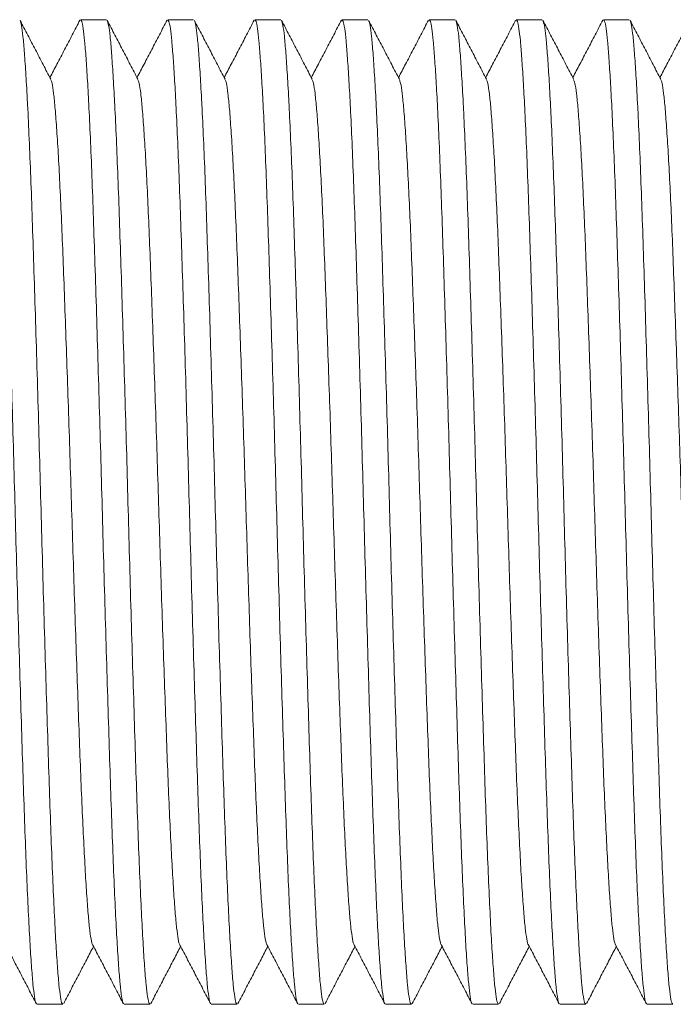
# Model space of a CAD drawing. Units: millimetres. Extents: x -391 to 707, y -268 to 472.
# Drawn here: x 15 to 29, y 432 to 452 of the extents above; entities that cross this region are included whole.
import ezdxf

# ---------------------------------------------------------------- set-up
doc = ezdxf.new("R2010")
doc.units = ezdxf.units.MM

msp = doc.modelspace()

# ---------------------------------------------------------------- linework, layer by layer
at = {"color": 7, "linetype": 'Continuous', "lineweight": 18}
for p, q in [((17.138, 452.037), (16.599, 452.037)), ((18.952, 452.037), (18.413, 452.037)), ((20.766, 452.037), (20.227, 452.037)), ((22.58, 452.037), (22.041, 452.037)), ((24.394, 452.037), (23.855, 452.037)), ((26.208, 452.037), (25.669, 452.037)), ((28.022, 452.037), (27.483, 452.037)), ((15.692, 431.537), (16.231, 431.537)), ((17.506, 431.537), (18.045, 431.537)), ((19.32, 431.537), (19.859, 431.537)), ((21.134, 431.537), (21.673, 431.537)), ((22.948, 431.537), (23.487, 431.537)), ((24.762, 431.537), (25.301, 431.537)), ((26.576, 431.537), (27.115, 431.537)), ((28.39, 431.537), (28.929, 431.537))]:
    msp.add_line(p, q, dxfattribs=at)
for points, knots in [([(15.679, 431.556), (15.677, 431.556), (15.664, 431.556), (15.64, 431.683), (15.608, 431.939), (15.577, 432.329), (15.544, 432.834), (15.511, 433.457), (15.478, 434.187), (15.446, 435.009), (15.414, 435.911), (15.383, 436.886), (15.35, 437.928), (15.317, 439.024), (15.284, 440.154), (15.251, 441.297), (15.22, 442.443), (15.188, 443.582), (15.155, 444.707), (15.122, 445.798), (15.089, 446.833), (15.057, 447.799), (15.026, 448.689), (14.994, 449.497), (14.961, 450.196), (14.93, 450.78), (14.899, 451.248), (14.87, 451.612), (14.841, 451.867), (14.812, 452.016), (14.793, 452.025), (14.785, 452.029)], [0, 0, 0, 0, 0.007117, 0.043517, 0.079594, 0.115357, 0.151517, 0.187954, 0.224437, 0.260735, 0.296622, 0.33251, 0.368807, 0.405291, 0.441728, 0.477888, 0.51365, 0.549728, 0.586128, 0.622621, 0.658974, 0.694961, 0.730765, 0.766998, 0.803463, 0.837477, 0.871303, 0.904759, 0.938213, 0.972037, 1, 1, 1, 1]), ([(16.586, 452.028), (16.533, 451.926), (16.427, 451.721), (16.267, 451.415), (16.112, 451.118), (16.01, 450.923), (15.962, 450.831)], [0, 0, 0, 0, 0.255885, 0.511738, 0.767565, 1, 1, 1, 1]), ([(17.493, 431.556), (17.491, 431.556), (17.478, 431.556), (17.454, 431.683), (17.422, 431.939), (17.391, 432.329), (17.358, 432.834), (17.325, 433.457), (17.292, 434.187), (17.26, 435.009), (17.228, 435.911), (17.197, 436.886), (17.164, 437.928), (17.131, 439.024), (17.098, 440.154), (17.065, 441.297), (17.034, 442.443), (17.002, 443.582), (16.969, 444.707), (16.936, 445.798), (16.903, 446.833), (16.871, 447.799), (16.84, 448.689), (16.808, 449.497), (16.775, 450.196), (16.744, 450.78), (16.713, 451.248), (16.684, 451.612), (16.655, 451.867), (16.626, 452.016), (16.607, 452.025), (16.599, 452.029)], [0, 0, 0, 0, 0.007117, 0.043517, 0.079594, 0.115357, 0.151517, 0.187954, 0.224437, 0.260735, 0.296622, 0.33251, 0.368807, 0.405291, 0.441728, 0.477888, 0.51365, 0.549728, 0.586128, 0.622621, 0.658974, 0.694961, 0.730765, 0.766998, 0.803463, 0.837477, 0.871303, 0.904759, 0.938213, 0.972037, 1, 1, 1, 1]), ([(18.4, 452.028), (18.347, 451.926), (18.241, 451.721), (18.081, 451.415), (17.926, 451.118), (17.824, 450.923), (17.776, 450.831)], [0, 0, 0, 0, 0.255885, 0.511738, 0.767565, 1, 1, 1, 1]), ([(19.307, 431.556), (19.305, 431.556), (19.292, 431.556), (19.268, 431.683), (19.236, 431.939), (19.205, 432.329), (19.172, 432.834), (19.139, 433.457), (19.106, 434.187), (19.074, 435.009), (19.042, 435.911), (19.011, 436.886), (18.978, 437.928), (18.945, 439.024), (18.912, 440.154), (18.879, 441.297), (18.848, 442.443), (18.816, 443.582), (18.783, 444.707), (18.75, 445.798), (18.717, 446.833), (18.685, 447.799), (18.654, 448.689), (18.622, 449.497), (18.589, 450.196), (18.558, 450.78), (18.527, 451.248), (18.498, 451.612), (18.469, 451.867), (18.44, 452.016), (18.421, 452.025), (18.413, 452.029)], [0, 0, 0, 0, 0.007117, 0.043517, 0.079594, 0.115357, 0.151517, 0.187954, 0.224437, 0.260735, 0.296622, 0.33251, 0.368807, 0.405291, 0.441728, 0.477888, 0.51365, 0.549728, 0.586128, 0.622621, 0.658974, 0.694961, 0.730765, 0.766998, 0.803463, 0.837477, 0.871303, 0.904759, 0.938213, 0.972037, 1, 1, 1, 1]), ([(20.214, 452.028), (20.161, 451.926), (20.055, 451.721), (19.895, 451.415), (19.74, 451.118), (19.638, 450.923), (19.59, 450.831)], [0, 0, 0, 0, 0.255882, 0.511735, 0.767563, 1, 1, 1, 1]), ([(21.121, 431.556), (21.119, 431.556), (21.106, 431.556), (21.082, 431.683), (21.05, 431.939), (21.019, 432.329), (20.986, 432.834), (20.953, 433.457), (20.92, 434.187), (20.888, 435.009), (20.856, 435.911), (20.825, 436.886), (20.792, 437.928), (20.759, 439.024), (20.726, 440.154), (20.693, 441.297), (20.662, 442.443), (20.63, 443.582), (20.597, 444.707), (20.564, 445.798), (20.531, 446.833), (20.499, 447.799), (20.468, 448.689), (20.436, 449.497), (20.403, 450.196), (20.372, 450.78), (20.341, 451.248), (20.312, 451.612), (20.283, 451.867), (20.254, 452.016), (20.235, 452.025), (20.227, 452.029)], [0, 0, 0, 0, 0.007117, 0.043517, 0.079594, 0.115357, 0.151517, 0.187954, 0.224437, 0.260735, 0.296622, 0.33251, 0.368807, 0.405291, 0.441728, 0.477888, 0.51365, 0.549728, 0.586128, 0.622621, 0.658974, 0.694961, 0.730765, 0.766998, 0.803463, 0.837477, 0.871303, 0.904759, 0.938213, 0.972037, 1, 1, 1, 1]), ([(22.028, 452.028), (21.975, 451.926), (21.869, 451.721), (21.709, 451.415), (21.554, 451.118), (21.452, 450.923), (21.404, 450.831)], [0, 0, 0, 0, 0.255882, 0.511735, 0.767563, 1, 1, 1, 1]), ([(22.935, 431.556), (22.933, 431.556), (22.92, 431.556), (22.896, 431.683), (22.864, 431.939), (22.833, 432.329), (22.8, 432.834), (22.767, 433.457), (22.734, 434.187), (22.702, 435.009), (22.67, 435.911), (22.639, 436.886), (22.606, 437.928), (22.573, 439.024), (22.54, 440.154), (22.507, 441.297), (22.476, 442.443), (22.444, 443.582), (22.411, 444.707), (22.378, 445.798), (22.345, 446.833), (22.313, 447.799), (22.282, 448.689), (22.25, 449.497), (22.217, 450.196), (22.186, 450.78), (22.155, 451.248), (22.126, 451.612), (22.097, 451.867), (22.068, 452.016), (22.049, 452.025), (22.041, 452.029)], [0, 0, 0, 0, 0.007117, 0.043517, 0.079594, 0.115357, 0.151517, 0.187954, 0.224437, 0.260735, 0.296622, 0.33251, 0.368807, 0.405291, 0.441728, 0.477888, 0.51365, 0.549728, 0.586128, 0.622621, 0.658974, 0.694961, 0.730765, 0.766998, 0.803463, 0.837477, 0.871303, 0.904759, 0.938213, 0.972037, 1, 1, 1, 1]), ([(23.842, 452.028), (23.789, 451.926), (23.683, 451.721), (23.523, 451.415), (23.368, 451.118), (23.266, 450.923), (23.218, 450.831)], [0, 0, 0, 0, 0.255882, 0.511735, 0.767563, 1, 1, 1, 1]), ([(24.749, 431.556), (24.747, 431.556), (24.734, 431.556), (24.71, 431.683), (24.678, 431.939), (24.647, 432.329), (24.614, 432.834), (24.581, 433.457), (24.548, 434.187), (24.516, 435.009), (24.484, 435.911), (24.453, 436.886), (24.42, 437.928), (24.387, 439.024), (24.354, 440.154), (24.321, 441.297), (24.29, 442.443), (24.258, 443.582), (24.225, 444.707), (24.192, 445.798), (24.159, 446.833), (24.127, 447.799), (24.096, 448.689), (24.064, 449.497), (24.031, 450.196), (24, 450.78), (23.969, 451.248), (23.94, 451.612), (23.911, 451.867), (23.882, 452.016), (23.863, 452.025), (23.855, 452.029)], [0, 0, 0, 0, 0.007117, 0.043517, 0.079594, 0.115357, 0.151517, 0.187954, 0.224437, 0.260735, 0.296622, 0.33251, 0.368807, 0.405291, 0.441728, 0.477888, 0.51365, 0.549728, 0.586128, 0.622621, 0.658974, 0.694961, 0.730765, 0.766998, 0.803463, 0.837477, 0.871303, 0.904759, 0.938213, 0.972037, 1, 1, 1, 1]), ([(25.656, 452.028), (25.603, 451.926), (25.497, 451.721), (25.337, 451.415), (25.182, 451.118), (25.08, 450.923), (25.032, 450.831)], [0, 0, 0, 0, 0.255882, 0.511735, 0.767563, 1, 1, 1, 1]), ([(26.563, 431.556), (26.561, 431.556), (26.548, 431.556), (26.524, 431.683), (26.492, 431.939), (26.461, 432.329), (26.428, 432.834), (26.395, 433.457), (26.362, 434.187), (26.33, 435.009), (26.298, 435.911), (26.267, 436.886), (26.234, 437.928), (26.201, 439.024), (26.168, 440.154), (26.135, 441.297), (26.104, 442.443), (26.072, 443.582), (26.039, 444.707), (26.006, 445.798), (25.973, 446.833), (25.941, 447.799), (25.91, 448.689), (25.878, 449.497), (25.845, 450.196), (25.814, 450.78), (25.783, 451.248), (25.754, 451.612), (25.725, 451.867), (25.696, 452.016), (25.677, 452.025), (25.669, 452.029)], [0, 0, 0, 0, 0.007117, 0.043517, 0.079594, 0.115357, 0.151517, 0.187954, 0.224437, 0.260735, 0.296622, 0.33251, 0.368807, 0.405291, 0.441728, 0.477888, 0.51365, 0.549728, 0.586128, 0.622621, 0.658974, 0.694961, 0.730765, 0.766998, 0.803463, 0.837477, 0.871303, 0.904759, 0.938213, 0.972037, 1, 1, 1, 1]), ([(27.47, 452.028), (27.417, 451.926), (27.311, 451.721), (27.151, 451.415), (26.996, 451.118), (26.894, 450.923), (26.846, 450.831)], [0, 0, 0, 0, 0.255882, 0.511735, 0.767563, 1, 1, 1, 1]), ([(28.377, 431.556), (28.375, 431.556), (28.362, 431.556), (28.338, 431.683), (28.306, 431.939), (28.275, 432.329), (28.242, 432.834), (28.209, 433.457), (28.176, 434.187), (28.144, 435.009), (28.112, 435.911), (28.081, 436.886), (28.048, 437.928), (28.015, 439.024), (27.982, 440.154), (27.949, 441.297), (27.918, 442.443), (27.886, 443.582), (27.853, 444.707), (27.82, 445.798), (27.787, 446.833), (27.755, 447.799), (27.724, 448.689), (27.692, 449.497), (27.659, 450.196), (27.628, 450.78), (27.597, 451.248), (27.568, 451.612), (27.539, 451.867), (27.51, 452.016), (27.491, 452.025), (27.483, 452.029)], [0, 0, 0, 0, 0.007117, 0.043517, 0.079594, 0.115357, 0.151517, 0.187954, 0.224437, 0.260735, 0.296622, 0.33251, 0.368807, 0.405291, 0.441728, 0.477888, 0.51365, 0.549728, 0.586128, 0.622621, 0.658974, 0.694961, 0.730765, 0.766998, 0.803463, 0.837477, 0.871303, 0.904759, 0.938213, 0.972037, 1, 1, 1, 1]), ([(29.284, 452.028), (29.231, 451.926), (29.125, 451.721), (28.965, 451.415), (28.81, 451.118), (28.708, 450.923), (28.66, 450.831)], [0, 0, 0, 0, 0.255882, 0.511735, 0.767563, 1, 1, 1, 1]), ([(15.979, 450.797), (15.926, 450.899), (15.819, 451.104), (15.66, 451.41), (15.5, 451.716), (15.393, 451.92), (15.34, 452.022)], [0, 0, 0, 0, 0.249965, 0.499954, 0.749966, 1, 1, 1, 1]), ([(15.34, 452.018), (15.35, 451.991), (15.371, 451.935), (15.401, 451.702), (15.431, 451.358), (15.462, 450.897), (15.486, 450.475), (15.51, 450), (15.534, 449.472), (15.567, 448.661), (15.598, 447.769), (15.63, 446.801), (15.663, 445.763), (15.696, 444.672), (15.729, 443.546), (15.761, 442.406), (15.792, 441.26), (15.824, 440.118), (15.857, 438.988), (15.891, 437.893), (15.923, 436.853), (15.955, 435.88), (15.986, 434.981), (16.019, 434.162), (16.052, 433.435), (16.085, 432.816), (16.118, 432.314), (16.149, 431.93), (16.181, 431.673), (16.209, 431.543), (16.226, 431.551), (16.231, 431.553)], [0, 0, 0, 0, 0.032807, 0.067906, 0.102744, 0.137979, 0.17347, 0.18105, 0.217647, 0.254012, 0.289946, 0.326063, 0.362548, 0.399173, 0.435705, 0.471913, 0.507805, 0.544096, 0.580665, 0.617281, 0.65371, 0.689727, 0.725745, 0.762174, 0.79879, 0.835359, 0.87165, 0.907542, 0.94375, 0.980282, 1, 1, 1, 1]), ([(17.793, 450.797), (17.74, 450.899), (17.633, 451.104), (17.474, 451.41), (17.314, 451.716), (17.207, 451.92), (17.154, 452.022)], [0, 0, 0, 0, 0.2499647, 0.4999527, 0.7499641, 1, 1, 1, 1]), ([(17.154, 452.018), (17.164, 451.991), (17.185, 451.935), (17.215, 451.702), (17.245, 451.358), (17.276, 450.897), (17.3, 450.475), (17.324, 450), (17.348, 449.472), (17.381, 448.661), (17.412, 447.769), (17.444, 446.801), (17.477, 445.763), (17.51, 444.672), (17.543, 443.546), (17.575, 442.406), (17.606, 441.26), (17.638, 440.118), (17.671, 438.988), (17.705, 437.893), (17.737, 436.853), (17.769, 435.88), (17.8, 434.981), (17.833, 434.162), (17.866, 433.435), (17.899, 432.816), (17.932, 432.314), (17.963, 431.93), (17.995, 431.673), (18.023, 431.543), (18.04, 431.551), (18.045, 431.553)], [0, 0, 0, 0, 0.032807, 0.067906, 0.102744, 0.137979, 0.17347, 0.18105, 0.217647, 0.254012, 0.289946, 0.326063, 0.362548, 0.399173, 0.435705, 0.471913, 0.507805, 0.544096, 0.580665, 0.617281, 0.65371, 0.689727, 0.725745, 0.762174, 0.79879, 0.835359, 0.87165, 0.907542, 0.94375, 0.980282, 1, 1, 1, 1]), ([(19.607, 450.797), (19.554, 450.899), (19.447, 451.104), (19.288, 451.41), (19.128, 451.716), (19.021, 451.92), (18.968, 452.022)], [0, 0, 0, 0, 0.249963, 0.499951, 0.749963, 1, 1, 1, 1]), ([(18.968, 452.018), (18.978, 451.991), (18.999, 451.935), (19.029, 451.702), (19.059, 451.358), (19.09, 450.897), (19.114, 450.475), (19.138, 450), (19.162, 449.472), (19.195, 448.661), (19.226, 447.769), (19.258, 446.801), (19.291, 445.763), (19.324, 444.672), (19.357, 443.546), (19.389, 442.406), (19.42, 441.26), (19.452, 440.118), (19.485, 438.988), (19.519, 437.893), (19.551, 436.853), (19.583, 435.88), (19.614, 434.981), (19.647, 434.162), (19.68, 433.435), (19.713, 432.816), (19.746, 432.314), (19.777, 431.93), (19.809, 431.673), (19.837, 431.543), (19.854, 431.551), (19.859, 431.553)], [0, 0, 0, 0, 0.032807, 0.067906, 0.102744, 0.137979, 0.17347, 0.18105, 0.217647, 0.254012, 0.289946, 0.326063, 0.362548, 0.399173, 0.435705, 0.471913, 0.507805, 0.544096, 0.580665, 0.617281, 0.65371, 0.689727, 0.725745, 0.762174, 0.79879, 0.835359, 0.87165, 0.907542, 0.94375, 0.980282, 1, 1, 1, 1]), ([(21.421, 450.797), (21.368, 450.899), (21.261, 451.104), (21.102, 451.41), (20.942, 451.716), (20.835, 451.92), (20.782, 452.022)], [0, 0, 0, 0, 0.249963, 0.499951, 0.749963, 1, 1, 1, 1]), ([(20.782, 452.018), (20.792, 451.991), (20.813, 451.935), (20.843, 451.702), (20.873, 451.358), (20.904, 450.897), (20.928, 450.475), (20.952, 450), (20.976, 449.472), (21.009, 448.661), (21.04, 447.769), (21.072, 446.801), (21.105, 445.763), (21.138, 444.672), (21.171, 443.546), (21.203, 442.406), (21.234, 441.26), (21.266, 440.118), (21.299, 438.988), (21.333, 437.893), (21.365, 436.853), (21.397, 435.88), (21.428, 434.981), (21.461, 434.162), (21.494, 433.435), (21.527, 432.816), (21.56, 432.314), (21.591, 431.93), (21.623, 431.673), (21.651, 431.543), (21.668, 431.551), (21.673, 431.553)], [0, 0, 0, 0, 0.032807, 0.067906, 0.102744, 0.137979, 0.17347, 0.18105, 0.217647, 0.254012, 0.289946, 0.326063, 0.362548, 0.399173, 0.435705, 0.471913, 0.507805, 0.544096, 0.580665, 0.617281, 0.65371, 0.689727, 0.725745, 0.762174, 0.79879, 0.835359, 0.87165, 0.907542, 0.94375, 0.980282, 1, 1, 1, 1]), ([(23.235, 450.797), (23.182, 450.899), (23.075, 451.104), (22.916, 451.41), (22.756, 451.716), (22.649, 451.92), (22.596, 452.022)], [0, 0, 0, 0, 0.249963, 0.499951, 0.749963, 1, 1, 1, 1]), ([(22.596, 452.018), (22.606, 451.991), (22.627, 451.935), (22.657, 451.702), (22.687, 451.358), (22.718, 450.897), (22.742, 450.475), (22.766, 450), (22.79, 449.472), (22.823, 448.661), (22.854, 447.769), (22.886, 446.801), (22.919, 445.763), (22.952, 444.672), (22.985, 443.546), (23.017, 442.406), (23.048, 441.26), (23.08, 440.118), (23.113, 438.988), (23.147, 437.893), (23.179, 436.853), (23.211, 435.88), (23.242, 434.981), (23.275, 434.162), (23.308, 433.435), (23.341, 432.816), (23.374, 432.314), (23.405, 431.93), (23.437, 431.673), (23.465, 431.543), (23.482, 431.551), (23.487, 431.553)], [0, 0, 0, 0, 0.032807, 0.067906, 0.102744, 0.137979, 0.17347, 0.18105, 0.217647, 0.254012, 0.289946, 0.326063, 0.362548, 0.399173, 0.435705, 0.471913, 0.507805, 0.544096, 0.580665, 0.617281, 0.65371, 0.689727, 0.725745, 0.762174, 0.79879, 0.835359, 0.87165, 0.907542, 0.94375, 0.980282, 1, 1, 1, 1]), ([(25.049, 450.797), (24.996, 450.899), (24.889, 451.104), (24.73, 451.41), (24.57, 451.716), (24.463, 451.92), (24.41, 452.022)], [0, 0, 0, 0, 0.249963, 0.499951, 0.749963, 1, 1, 1, 1]), ([(24.41, 452.018), (24.42, 451.991), (24.441, 451.935), (24.471, 451.702), (24.501, 451.358), (24.532, 450.897), (24.556, 450.475), (24.58, 450), (24.604, 449.472), (24.637, 448.661), (24.668, 447.769), (24.7, 446.801), (24.733, 445.763), (24.766, 444.672), (24.799, 443.546), (24.831, 442.406), (24.862, 441.26), (24.894, 440.118), (24.927, 438.988), (24.961, 437.893), (24.993, 436.853), (25.025, 435.88), (25.056, 434.981), (25.089, 434.162), (25.122, 433.435), (25.155, 432.816), (25.188, 432.314), (25.219, 431.93), (25.251, 431.673), (25.279, 431.543), (25.296, 431.551), (25.301, 431.553)], [0, 0, 0, 0, 0.032807, 0.067906, 0.102744, 0.137979, 0.17347, 0.18105, 0.217647, 0.254012, 0.289946, 0.326063, 0.362548, 0.399173, 0.435705, 0.471913, 0.507805, 0.544096, 0.580665, 0.617281, 0.65371, 0.689727, 0.725745, 0.762174, 0.79879, 0.835359, 0.87165, 0.907542, 0.94375, 0.980282, 1, 1, 1, 1]), ([(26.863, 450.797), (26.81, 450.899), (26.703, 451.104), (26.544, 451.41), (26.384, 451.716), (26.277, 451.92), (26.224, 452.022)], [0, 0, 0, 0, 0.249963, 0.499951, 0.749963, 1, 1, 1, 1]), ([(26.224, 452.018), (26.234, 451.991), (26.255, 451.935), (26.285, 451.702), (26.315, 451.358), (26.346, 450.897), (26.37, 450.475), (26.394, 450), (26.418, 449.472), (26.451, 448.661), (26.482, 447.769), (26.514, 446.801), (26.547, 445.763), (26.58, 444.672), (26.613, 443.546), (26.645, 442.406), (26.676, 441.26), (26.708, 440.118), (26.741, 438.988), (26.775, 437.893), (26.807, 436.853), (26.839, 435.88), (26.87, 434.981), (26.903, 434.162), (26.936, 433.435), (26.969, 432.816), (27.002, 432.314), (27.033, 431.93), (27.065, 431.673), (27.093, 431.543), (27.11, 431.551), (27.115, 431.553)], [0, 0, 0, 0, 0.032807, 0.067906, 0.102744, 0.137979, 0.17347, 0.18105, 0.217647, 0.254012, 0.289946, 0.326063, 0.362548, 0.399173, 0.435705, 0.471913, 0.507805, 0.544096, 0.580665, 0.617281, 0.65371, 0.689727, 0.725745, 0.762174, 0.79879, 0.835359, 0.87165, 0.907542, 0.94375, 0.980282, 1, 1, 1, 1]), ([(28.677, 450.797), (28.624, 450.899), (28.517, 451.104), (28.358, 451.41), (28.198, 451.716), (28.091, 451.92), (28.038, 452.022)], [0, 0, 0, 0, 0.249963, 0.499951, 0.749963, 1, 1, 1, 1]), ([(28.038, 452.018), (28.048, 451.991), (28.069, 451.935), (28.099, 451.702), (28.129, 451.358), (28.16, 450.897), (28.184, 450.475), (28.208, 450), (28.232, 449.472), (28.265, 448.661), (28.296, 447.769), (28.328, 446.801), (28.361, 445.763), (28.394, 444.672), (28.427, 443.546), (28.459, 442.406), (28.49, 441.26), (28.522, 440.118), (28.555, 438.988), (28.589, 437.893), (28.621, 436.853), (28.653, 435.88), (28.684, 434.981), (28.717, 434.162), (28.75, 433.435), (28.783, 432.816), (28.816, 432.314), (28.847, 431.93), (28.879, 431.673), (28.907, 431.543), (28.924, 431.551), (28.929, 431.553)], [0, 0, 0, 0, 0.032807, 0.067906, 0.102744, 0.137979, 0.17347, 0.18105, 0.217647, 0.254012, 0.289946, 0.326063, 0.362548, 0.399173, 0.435705, 0.471913, 0.507805, 0.544096, 0.580665, 0.617281, 0.65371, 0.689727, 0.725745, 0.762174, 0.79879, 0.835359, 0.87165, 0.907542, 0.94375, 0.980282, 1, 1, 1, 1]), ([(16.854, 432.777), (16.853, 432.777), (16.841, 432.778), (16.817, 432.887), (16.785, 433.11), (16.754, 433.451), (16.722, 433.895), (16.689, 434.442), (16.656, 435.083), (16.623, 435.806), (16.591, 436.599), (16.56, 437.457), (16.527, 438.373), (16.494, 439.338), (16.461, 440.333), (16.429, 441.339), (16.398, 442.348), (16.366, 443.352), (16.333, 444.343), (16.299, 445.304), (16.267, 446.217), (16.235, 447.068), (16.204, 447.853), (16.171, 448.566), (16.138, 449.203), (16.104, 449.747), (16.071, 450.189), (16.039, 450.514), (16.008, 450.724), (15.988, 450.768), (15.979, 450.787)], [0, 0, 0, 0, 0.004492, 0.041687, 0.078552, 0.115095, 0.152045, 0.189278, 0.226558, 0.263649, 0.30032, 0.33699, 0.374081, 0.411361, 0.448594, 0.485544, 0.522087, 0.558953, 0.596147, 0.633437, 0.670585, 0.707357, 0.743943, 0.780968, 0.818229, 0.8565, 0.894514, 0.932077, 0.969894, 1, 1, 1, 1]), ([(18.668, 432.777), (18.667, 432.777), (18.655, 432.778), (18.631, 432.887), (18.599, 433.11), (18.568, 433.451), (18.536, 433.895), (18.503, 434.442), (18.47, 435.083), (18.437, 435.806), (18.405, 436.599), (18.374, 437.457), (18.341, 438.373), (18.308, 439.338), (18.275, 440.333), (18.243, 441.339), (18.212, 442.348), (18.18, 443.352), (18.147, 444.343), (18.113, 445.304), (18.081, 446.217), (18.049, 447.068), (18.018, 447.853), (17.985, 448.566), (17.952, 449.203), (17.918, 449.747), (17.885, 450.189), (17.853, 450.514), (17.822, 450.724), (17.802, 450.768), (17.793, 450.787)], [0, 0, 0, 0, 0.004492, 0.041687, 0.078552, 0.115095, 0.152045, 0.189278, 0.226558, 0.263649, 0.30032, 0.33699, 0.374081, 0.411361, 0.448594, 0.485544, 0.522087, 0.558953, 0.596147, 0.633437, 0.670585, 0.707357, 0.743943, 0.780968, 0.818229, 0.8565, 0.894514, 0.932077, 0.969894, 1, 1, 1, 1]), ([(20.482, 432.777), (20.481, 432.777), (20.469, 432.778), (20.445, 432.887), (20.413, 433.11), (20.382, 433.451), (20.35, 433.895), (20.317, 434.442), (20.284, 435.083), (20.251, 435.806), (20.219, 436.599), (20.188, 437.457), (20.155, 438.373), (20.122, 439.338), (20.089, 440.333), (20.057, 441.339), (20.026, 442.348), (19.994, 443.352), (19.961, 444.343), (19.927, 445.304), (19.895, 446.217), (19.863, 447.068), (19.832, 447.853), (19.799, 448.566), (19.766, 449.203), (19.732, 449.747), (19.699, 450.189), (19.667, 450.514), (19.636, 450.724), (19.616, 450.768), (19.607, 450.787)], [0, 0, 0, 0, 0.004492, 0.041687, 0.078552, 0.115095, 0.152045, 0.189278, 0.226558, 0.263649, 0.30032, 0.33699, 0.374081, 0.411361, 0.448594, 0.485544, 0.522087, 0.558953, 0.596147, 0.633437, 0.670585, 0.707357, 0.743943, 0.780968, 0.818229, 0.8565, 0.894514, 0.932077, 0.969894, 1, 1, 1, 1]), ([(22.296, 432.777), (22.295, 432.777), (22.283, 432.778), (22.259, 432.887), (22.227, 433.11), (22.196, 433.451), (22.164, 433.895), (22.131, 434.442), (22.098, 435.083), (22.065, 435.806), (22.033, 436.599), (22.002, 437.457), (21.969, 438.373), (21.936, 439.338), (21.903, 440.333), (21.871, 441.339), (21.84, 442.348), (21.808, 443.352), (21.775, 444.343), (21.741, 445.304), (21.709, 446.217), (21.677, 447.068), (21.646, 447.853), (21.613, 448.566), (21.58, 449.203), (21.546, 449.747), (21.513, 450.189), (21.481, 450.514), (21.45, 450.724), (21.43, 450.768), (21.421, 450.787)], [0, 0, 0, 0, 0.004492, 0.041687, 0.078552, 0.115095, 0.152045, 0.189278, 0.226558, 0.263649, 0.30032, 0.33699, 0.374081, 0.411361, 0.448594, 0.485544, 0.522087, 0.558953, 0.596147, 0.633437, 0.670585, 0.707357, 0.743943, 0.780968, 0.818229, 0.8565, 0.894514, 0.932077, 0.969894, 1, 1, 1, 1]), ([(24.11, 432.777), (24.109, 432.777), (24.097, 432.778), (24.073, 432.887), (24.041, 433.11), (24.01, 433.451), (23.978, 433.895), (23.945, 434.442), (23.912, 435.083), (23.879, 435.806), (23.847, 436.599), (23.816, 437.457), (23.783, 438.373), (23.75, 439.338), (23.717, 440.333), (23.685, 441.339), (23.654, 442.348), (23.622, 443.352), (23.589, 444.343), (23.555, 445.304), (23.523, 446.217), (23.491, 447.068), (23.46, 447.853), (23.427, 448.566), (23.394, 449.203), (23.36, 449.747), (23.327, 450.189), (23.295, 450.514), (23.264, 450.724), (23.244, 450.768), (23.235, 450.787)], [0, 0, 0, 0, 0.004492, 0.041687, 0.078552, 0.115095, 0.152045, 0.189278, 0.226558, 0.263649, 0.30032, 0.33699, 0.374081, 0.411361, 0.448594, 0.485544, 0.522087, 0.558953, 0.596147, 0.633437, 0.670585, 0.707357, 0.743943, 0.780968, 0.818229, 0.8565, 0.894514, 0.932077, 0.969894, 1, 1, 1, 1]), ([(25.924, 432.777), (25.923, 432.777), (25.911, 432.778), (25.887, 432.887), (25.855, 433.11), (25.824, 433.451), (25.792, 433.895), (25.759, 434.442), (25.726, 435.083), (25.693, 435.806), (25.661, 436.599), (25.63, 437.457), (25.597, 438.373), (25.564, 439.338), (25.531, 440.333), (25.499, 441.339), (25.468, 442.348), (25.436, 443.352), (25.403, 444.343), (25.369, 445.304), (25.337, 446.217), (25.305, 447.068), (25.274, 447.853), (25.241, 448.566), (25.208, 449.203), (25.174, 449.747), (25.141, 450.189), (25.109, 450.514), (25.078, 450.724), (25.058, 450.768), (25.049, 450.787)], [0, 0, 0, 0, 0.0044918, 0.0416866, 0.0785521, 0.1150953, 0.1520449, 0.1892778, 0.2265582, 0.2636489, 0.3003196, 0.3369903, 0.374081, 0.4113615, 0.4485943, 0.4855439, 0.5220872, 0.5589526, 0.5961475, 0.6334375, 0.6705849, 0.7073574, 0.7439431, 0.7809678, 0.8182292, 0.8565, 0.8945145, 0.9320769, 0.9698938, 1, 1, 1, 1]), ([(27.738, 432.777), (27.737, 432.777), (27.725, 432.778), (27.701, 432.887), (27.669, 433.11), (27.638, 433.451), (27.606, 433.895), (27.573, 434.442), (27.54, 435.083), (27.507, 435.806), (27.475, 436.599), (27.444, 437.457), (27.411, 438.373), (27.378, 439.338), (27.345, 440.333), (27.313, 441.339), (27.282, 442.348), (27.25, 443.352), (27.217, 444.343), (27.183, 445.304), (27.151, 446.217), (27.119, 447.068), (27.088, 447.853), (27.055, 448.566), (27.022, 449.203), (26.988, 449.747), (26.955, 450.189), (26.923, 450.514), (26.892, 450.724), (26.872, 450.768), (26.863, 450.787)], [0, 0, 0, 0, 0.004492, 0.041687, 0.078552, 0.115095, 0.152045, 0.189278, 0.226558, 0.263649, 0.30032, 0.33699, 0.374081, 0.411361, 0.448594, 0.485544, 0.522087, 0.558953, 0.596147, 0.633437, 0.670585, 0.707357, 0.743943, 0.780968, 0.818229, 0.8565, 0.894514, 0.932077, 0.969894, 1, 1, 1, 1]), ([(29.552, 432.777), (29.551, 432.777), (29.539, 432.778), (29.515, 432.887), (29.483, 433.11), (29.452, 433.451), (29.42, 433.895), (29.387, 434.442), (29.354, 435.083), (29.321, 435.806), (29.289, 436.599), (29.258, 437.457), (29.225, 438.373), (29.192, 439.338), (29.159, 440.333), (29.127, 441.339), (29.096, 442.348), (29.064, 443.352), (29.031, 444.343), (28.997, 445.304), (28.965, 446.217), (28.933, 447.068), (28.902, 447.853), (28.869, 448.566), (28.836, 449.203), (28.802, 449.747), (28.769, 450.189), (28.737, 450.514), (28.706, 450.724), (28.686, 450.768), (28.677, 450.787)], [0, 0, 0, 0, 0.004492, 0.041687, 0.078552, 0.115095, 0.152045, 0.189278, 0.226558, 0.263649, 0.30032, 0.33699, 0.374081, 0.411361, 0.448594, 0.485544, 0.522087, 0.558953, 0.596147, 0.633437, 0.670585, 0.707357, 0.743943, 0.780968, 0.818229, 0.8565, 0.894514, 0.932077, 0.969894, 1, 1, 1, 1]), ([(15.04, 432.771), (15.094, 432.669), (15.2, 432.465), (15.36, 432.159), (15.52, 431.852), (15.626, 431.648), (15.679, 431.546)], [0, 0, 0, 0, 0.249958, 0.499943, 0.749958, 1, 1, 1, 1]), ([(16.854, 432.771), (16.908, 432.669), (17.014, 432.465), (17.174, 432.159), (17.334, 431.852), (17.44, 431.648), (17.493, 431.546)], [0, 0, 0, 0, 0.249958, 0.499943, 0.749958, 1, 1, 1, 1]), ([(18.668, 432.771), (18.722, 432.669), (18.828, 432.465), (18.988, 432.159), (19.148, 431.852), (19.254, 431.648), (19.307, 431.546)], [0, 0, 0, 0, 0.24996, 0.499944, 0.749959, 1, 1, 1, 1]), ([(20.482, 432.771), (20.536, 432.669), (20.642, 432.465), (20.802, 432.159), (20.962, 431.852), (21.068, 431.648), (21.121, 431.546)], [0, 0, 0, 0, 0.24996, 0.499944, 0.749959, 1, 1, 1, 1]), ([(22.296, 432.771), (22.35, 432.669), (22.456, 432.465), (22.616, 432.159), (22.776, 431.852), (22.882, 431.648), (22.935, 431.546)], [0, 0, 0, 0, 0.24996, 0.499944, 0.749959, 1, 1, 1, 1]), ([(24.11, 432.771), (24.164, 432.669), (24.27, 432.465), (24.43, 432.159), (24.59, 431.852), (24.696, 431.648), (24.749, 431.546)], [0, 0, 0, 0, 0.24996, 0.499944, 0.749956, 1, 1, 1, 1]), ([(25.924, 432.771), (25.978, 432.669), (26.084, 432.465), (26.244, 432.159), (26.404, 431.852), (26.51, 431.648), (26.563, 431.546)], [0, 0, 0, 0, 0.24996, 0.499944, 0.749956, 1, 1, 1, 1]), ([(27.738, 432.771), (27.792, 432.669), (27.898, 432.465), (28.058, 432.159), (28.218, 431.852), (28.324, 431.648), (28.377, 431.546)], [0, 0, 0, 0, 0.24996, 0.499944, 0.749956, 1, 1, 1, 1]), ([(16.248, 431.553), (16.301, 431.655), (16.408, 431.859), (16.568, 432.166), (16.721, 432.461), (16.822, 432.653), (16.869, 432.743)], [0, 0, 0, 0, 0.257607, 0.515164, 0.772671, 1, 1, 1, 1]), ([(18.062, 431.553), (18.115, 431.655), (18.222, 431.859), (18.382, 432.166), (18.535, 432.461), (18.636, 432.653), (18.683, 432.743)], [0, 0, 0, 0, 0.257607, 0.515164, 0.772671, 1, 1, 1, 1]), ([(19.876, 431.553), (19.929, 431.655), (20.036, 431.859), (20.196, 432.166), (20.349, 432.461), (20.45, 432.653), (20.497, 432.743)], [0, 0, 0, 0, 0.257607, 0.515164, 0.772671, 1, 1, 1, 1]), ([(21.69, 431.553), (21.743, 431.655), (21.85, 431.859), (22.01, 432.166), (22.163, 432.461), (22.264, 432.653), (22.311, 432.743)], [0, 0, 0, 0, 0.257607, 0.515164, 0.772671, 1, 1, 1, 1]), ([(23.504, 431.553), (23.557, 431.655), (23.664, 431.859), (23.824, 432.166), (23.977, 432.461), (24.078, 432.653), (24.125, 432.743)], [0, 0, 0, 0, 0.257607, 0.515164, 0.772671, 1, 1, 1, 1]), ([(25.318, 431.553), (25.371, 431.655), (25.478, 431.859), (25.638, 432.166), (25.791, 432.461), (25.892, 432.653), (25.939, 432.743)], [0, 0, 0, 0, 0.257607, 0.515164, 0.772671, 1, 1, 1, 1]), ([(27.132, 431.553), (27.185, 431.655), (27.292, 431.859), (27.452, 432.166), (27.605, 432.461), (27.706, 432.653), (27.753, 432.743)], [0, 0, 0, 0, 0.257607, 0.515164, 0.772671, 1, 1, 1, 1])]:
    msp.add_open_spline(points, degree=3, knots=knots, dxfattribs=at)

doc.saveas('drawing.dxf')
